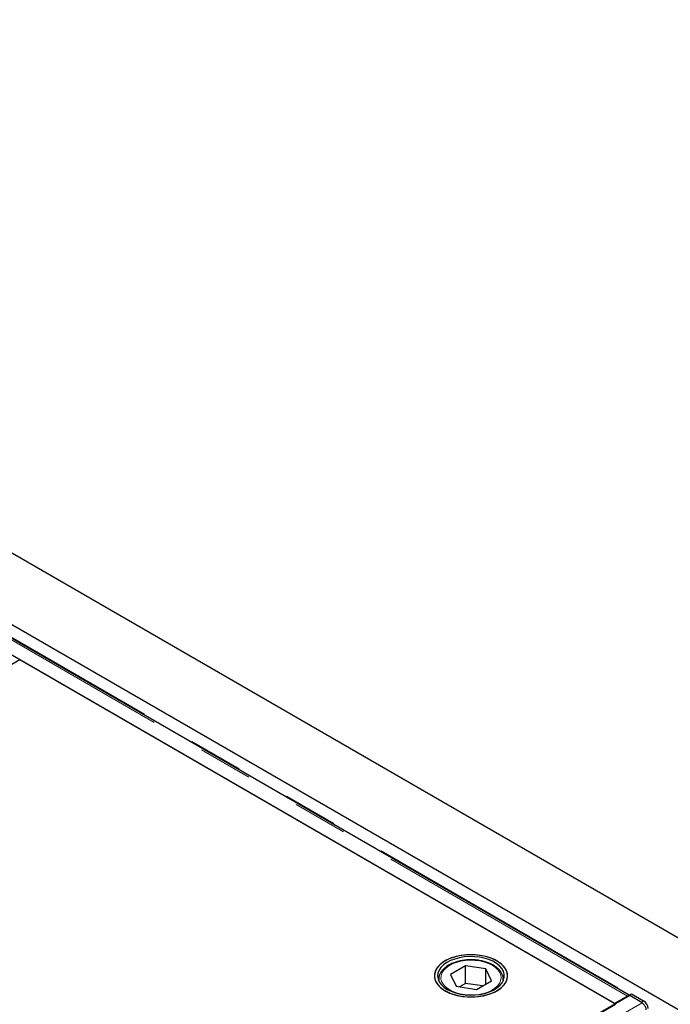
# Model space of a CAD drawing. Units: millimetres. Extents: x 132 to 7849, y 173 to 6190.
# Drawn here: x 6018 to 6320, y 5049 to 5506 of the extents above; entities that cross this region are included whole.
import ezdxf

# ---------------------------------------------------------------- set-up
doc = ezdxf.new("R2010")
doc.units = ezdxf.units.MM
doc.header["$LTSCALE"] = 20
doc.linetypes.add('PHANTOM', pattern=[12.7, 6.35, -1.27, 1.27, -1.27, 1.27, -1.27])

msp = doc.modelspace()

# ---------------------------------------------------------------- linework, layer by layer
at = {"color": 7, "linetype": 'Continuous', "lineweight": 25}
for p, q in [((7494.6, 4403.95), (5585.41, 5506.1)), ((7373.77, 4440.43), (5607.42, 5460.13)), ((6294.55, 5049.38), (5958.33, 5243.48)), ((6301.27, 5053.25), (5965.55, 5247.05)), ((6018.09, 5208.89), (5995.47, 5195.83)), ((6294.92, 5049.08), (6018.09, 5208.89)), ((6225.22, 5066.84), (6218.31, 5062.82)), ((6234.71, 5065.4), (6225.22, 5066.84)), ((6225.22, 5058.68), (6225.22, 5066.84)), ((6237.29, 5059.93), (6234.71, 5065.4)), ((6234.71, 5058.43), (6234.71, 5065.4)), ((6212.8, 5060.56), (6212.81, 5060.76)), ((6212.8, 5060.56), (6212.8, 5059.94)), ((6218.31, 5062.82), (6220.89, 5057.35)), ((6242.8, 5059.94), (6242.8, 5060.56)), ((6242.8, 5060.56), (6242.8, 5060.36)), ((6220.89, 5057.35), (6230.38, 5055.91)), ((6225.22, 5058.68), (6222.52, 5057.11)), ((6233.09, 5057.48), (6225.22, 5058.68)), ((6230.38, 5055.91), (6237.29, 5059.93)), ((6301.55, 5053.01), (5562.77, 4626.52)), ((6300.53, 5052.83), (6294.55, 5049.38)), ((6301.27, 5053.25), (6302.33, 5053.84)), ((6301.27, 5053.07), (6301.27, 5053.25)), ((6306.96, 5049.97), (6301.27, 5053.25)), ((6301.27, 5052.84), (6301.27, 5053.07)), ((6307.3, 5049.69), (6301.55, 5053.01)), ((6302.33, 5053.84), (6308.02, 5050.56)), ((5569.43, 4630.26), (6294.92, 5049.08)), ((6294.55, 5049.38), (6294.55, 5049.3))]:
    msp.add_line(p, q, dxfattribs=at)
at = {"color": 8, "linetype": 'PHANTOM', "lineweight": 18}
for p, q in [((6300.53, 5052.83), (5964.3, 5246.93)), ((5966.09, 5247.16), (6301.63, 5053.45)), ((6300.53, 5052.42), (6300.53, 5052.83)), ((6307.3, 5049.69), (5568.52, 4623.2)), ((6306.96, 5049.97), (6308.02, 5050.56))]:
    msp.add_line(p, q, dxfattribs=at)
at = {"color": 7, "linetype": 'Continuous', "lineweight": 25, "flags": 128}
for points in [[(6239.82, 5055.25), (6241.45, 5056.34), (6242.78, 5057.55), (6243.79, 5058.86), (6244.46, 5060.23), (6244.78, 5061.66), (6244.73, 5063.09), (6244.33, 5064.5), (6243.57, 5065.87), (6242.47, 5067.15), (6241.07, 5068.33), (6239.38, 5069.38), (6237.44, 5070.28), (6235.3, 5071), (6233, 5071.54), (6230.59, 5071.87), (6228.11, 5072.01), (6225.64, 5071.93), (6223.2, 5071.64), (6220.87, 5071.15), (6218.68, 5070.48), (6216.69, 5069.62), (6214.94, 5068.61), (6213.46, 5067.46), (6212.28, 5066.2), (6211.44, 5064.85), (6210.94, 5063.44), (6210.81, 5062.01), (6211.03, 5060.59), (6211.62, 5059.19), (6212.55, 5057.87), (6213.8, 5056.63), (6215.35, 5055.51), (6217.17, 5054.54), (6219.21, 5053.72), (6221.44, 5053.09), (6223.8, 5052.65), (6226.25, 5052.42), (6228.73, 5052.39), (6231.2, 5052.58), (6233.59, 5052.96), (6235.85, 5053.55), (6237.95, 5054.32), (6239.82, 5055.25)], [(6232.13, 5071.68), (6229.69, 5071.95), (6227.21, 5072), (6224.74, 5071.85), (6222.34, 5071.49), (6220.06, 5070.93), (6217.94, 5070.18), (6216.03, 5069.27), (6214.37, 5068.2), (6212.99, 5067.01), (6211.94, 5065.72), (6211.22, 5064.34), (6210.85, 5062.93), (6210.85, 5061.49), (6211.2, 5060.08), (6211.91, 5058.7), (6212.96, 5057.41), (6214.33, 5056.21), (6215.98, 5055.14), (6217.89, 5054.22), (6220, 5053.47), (6222.29, 5052.91), (6224.69, 5052.55), (6227.15, 5052.39), (6229.63, 5052.44), (6232.07, 5052.69), (6234.42, 5053.15), (6236.63, 5053.81), (6238.65, 5054.64), (6240.44, 5055.63), (6241.96, 5056.76), (6243.18, 5058.01), (6244.07, 5059.35), (6244.62, 5060.75), (6244.8, 5062.18), (6244.63, 5063.61), (6244.09, 5065), (6243.21, 5066.34), (6242, 5067.59), (6240.48, 5068.73), (6238.7, 5069.73), (6236.68, 5070.56), (6234.48, 5071.22), (6232.13, 5071.68)], [(6231.75, 5070.85), (6229.42, 5071.09), (6227.04, 5071.13), (6224.69, 5070.96), (6222.41, 5070.58), (6220.25, 5070.01), (6218.28, 5069.25), (6216.52, 5068.33), (6215.03, 5067.26), (6213.84, 5066.08), (6212.98, 5064.8), (6212.46, 5063.46), (6212.3, 5062.1), (6212.51, 5060.73), (6213.08, 5059.4), (6213.99, 5058.14), (6215.22, 5056.97), (6216.75, 5055.92), (6218.54, 5055.02), (6220.55, 5054.29), (6222.72, 5053.74), (6225.02, 5053.39), (6227.38, 5053.25), (6229.75, 5053.32), (6232.07, 5053.59), (6234.3, 5054.07), (6236.37, 5054.74), (6238.24, 5055.58), (6239.87, 5056.57), (6241.21, 5057.7), (6242.24, 5058.94), (6242.93, 5060.25), (6243.27, 5061.6), (6243.24, 5062.97), (6242.86, 5064.33), (6242.12, 5065.63), (6241.04, 5066.85), (6239.66, 5067.96), (6237.99, 5068.94), (6236.09, 5069.76), (6233.99, 5070.4), (6231.75, 5070.85)], [(6307.43, 5049.64), (6307.41, 5049.65), (6306.96, 5049.97)]]:
    msp.add_lwpolyline(points, dxfattribs=at)
at = {"color": 8, "linetype": 'PHANTOM', "lineweight": 18, "flags": 128}
for points in [[(6214.26, 5063.43), (6213.87, 5062.15), (6213.83, 5060.85), (6214.16, 5059.57), (6214.84, 5058.33), (6215.85, 5057.17), (6217.18, 5056.11), (6218.78, 5055.2), (6220.61, 5054.44), (6222.63, 5053.87), (6224.79, 5053.48), (6227.02, 5053.31), (6229.27, 5053.34), (6231.49, 5053.58), (6233.6, 5054.02), (6235.57, 5054.65), (6237.34, 5055.46), (6238.86, 5056.42), (6240.1, 5057.51), (6241.01, 5058.7), (6241.58, 5059.95), (6241.8, 5061.25), (6241.66, 5062.55), (6241.15, 5063.81), (6240.3, 5065.02), (6239.13, 5066.13), (6237.66, 5067.12), (6235.94, 5067.95), (6234, 5068.62), (6231.91, 5069.1), (6229.71, 5069.38), (6227.46, 5069.46), (6225.22, 5069.32), (6223.05, 5068.98), (6221, 5068.44), (6219.12, 5067.72), (6217.47, 5066.83), (6216.09, 5065.8), (6215.01, 5064.66), (6214.26, 5063.43)], [(6212.86, 5059.82), (6212.82, 5060.14), (6212.8, 5060.56)], [(6242.8, 5060.36), (6242.8, 5060.32), (6242.75, 5059.82)]]:
    msp.add_lwpolyline(points, dxfattribs=at)
at = {"color": 7, "linetype": 'Continuous', "lineweight": 25}
for centre, radius, start, end in [((6301.4, 5051.41), 1.66, 94.5658, 121.5064), ((6305.55, 5046.72), 4.57, 4.1526, 57.199)]:
    msp.add_arc(centre, radius, start, end, dxfattribs=at)
for points, knots in [([(6242.76, 5060.33), (6242.78, 5060.51), (6242.84, 5061.13), (6242.61, 5062.2), (6242.09, 5063.48), (6241.25, 5064.69), (6240.15, 5065.82), (6238.77, 5066.84), (6237.16, 5067.73), (6235.35, 5068.47), (6233.38, 5069.04), (6231.29, 5069.43), (6229.14, 5069.64), (6226.95, 5069.66), (6224.79, 5069.49), (6222.68, 5069.14), (6220.69, 5068.61), (6218.83, 5067.91), (6217.16, 5067.04), (6215.71, 5066.03), (6214.51, 5064.89), (6213.76, 5063.86), (6213.45, 5063.23), (6213.36, 5063.03)], [0, 0, 0, 0, 0.019094, 0.067042, 0.114983, 0.163623, 0.21328, 0.263768, 0.314689, 0.365708, 0.416661, 0.467528, 0.518328, 0.569097, 0.619878, 0.670703, 0.721615, 0.772659, 0.82387, 0.875248, 0.926675, 0.977802, 1, 1, 1, 1]), ([(6213.36, 5063.03), (6213.26, 5062.79), (6212.98, 5062.11), (6212.79, 5061.35), (6212.82, 5060.84), (6212.82, 5060.78)], [0, 0, 0, 0, 0.33543, 0.929781, 1, 1, 1, 1]), ([(6307.3, 5049.69), (6307.42, 5049.61), (6307.67, 5049.44), (6308.03, 5049.09), (6308.35, 5048.68), (6308.62, 5048.21), (6308.84, 5047.73), (6308.98, 5047.23), (6309.05, 5046.79), (6309.03, 5046.54), (6309.02, 5046.43)], [0, 0, 0, 0, 0.128351, 0.2567, 0.385037, 0.513389, 0.641749, 0.770102, 0.898448, 1, 1, 1, 1])]:
    msp.add_open_spline(points, degree=3, knots=knots, dxfattribs=at)

doc.saveas('drawing.dxf')
